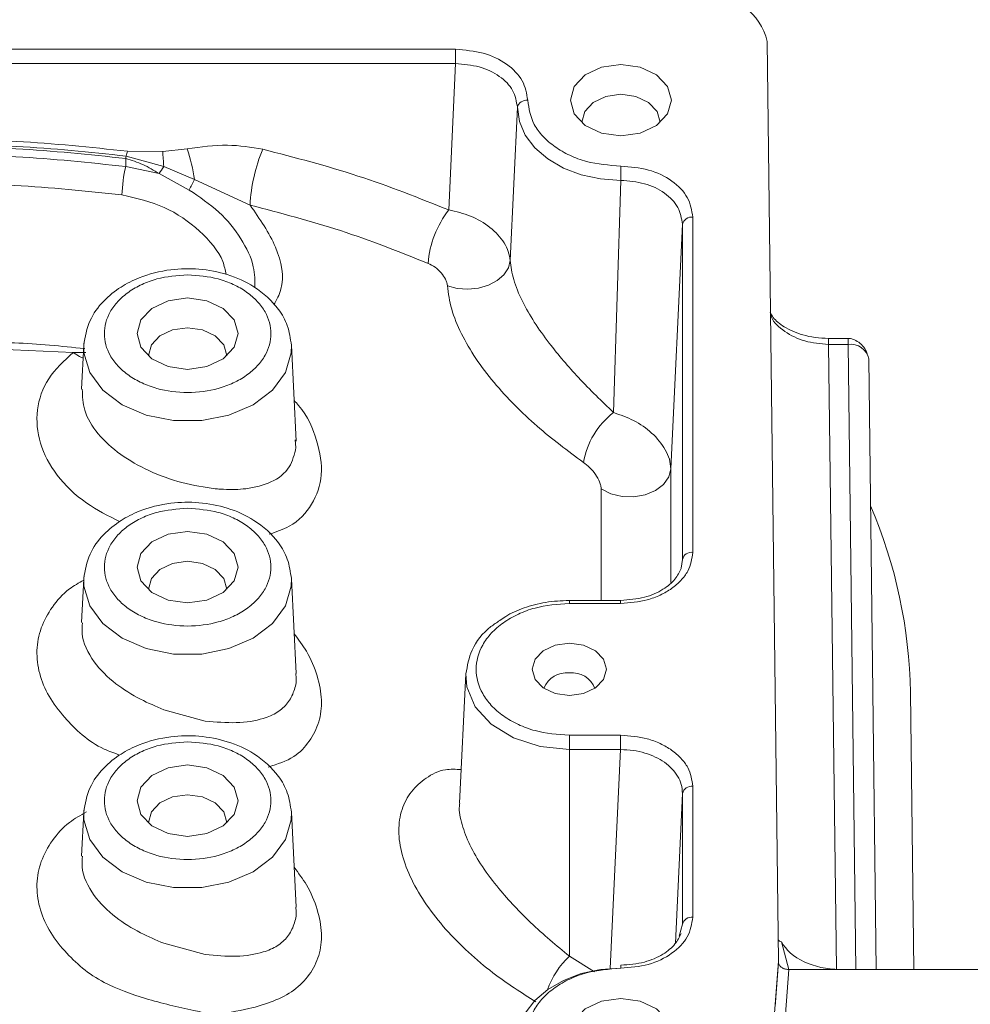
# Model space of a CAD drawing. Units: millimetres. Extents: x 5 to 415, y 0 to 297.
# Drawn here: x 127 to 128, y 100 to 101 of the extents above; entities that cross this region are included whole.
import ezdxf

# ---------------------------------------------------------------- set-up
doc = ezdxf.new("R2010")
doc.units = ezdxf.units.MM

msp = doc.modelspace()

# ---------------------------------------------------------------- linework, layer by layer
at = {"color": 7, "linetype": 'Continuous', "lineweight": 15}
for p, q in [((128.1982, 100.27932), (128.1872, 101.17064)), ((126.9258, 101.16296), (127.8852, 101.16296)), ((127.8852, 101.16296), (127.8852, 101.14906)), ((126.9258, 101.14906), (127.8852, 101.14906)), ((127.8852, 101.14906), (127.87859, 101.00733)), ((127.94517, 101.10675), (127.9381, 100.9583)), ((127.56604, 101.05952), (127.60234, 101.04936)), ((127.56713, 101.06421), (127.60138, 101.06399)), ((127.6252, 101.0664), (127.60138, 101.06399)), ((127.5655, 101.04938), (127.5655, 101.05717)), ((127.59781, 101.0425), (127.5655, 101.04938)), ((127.62704, 101.02663), (127.59781, 101.0425)), ((127.63219, 101.03672), (127.60234, 101.04936)), ((127.63219, 101.03672), (127.68608, 101.01198)), ((128.04532, 101.03593), (128.03833, 100.81099)), ((128.10517, 100.99353), (128.09384, 100.75652)), ((128.10517, 100.99353), (128.10517, 100.66868)), ((128.11516, 101.00035), (128.11516, 100.67551)), ((127.52489, 100.87626), (127.52502, 100.8782)), ((128.26568, 100.8828), (128.24685, 100.8828)), ((127.51466, 100.86917), (127.41115, 100.87367)), ((127.52489, 100.87626), (127.52279, 100.83367)), ((127.73071, 100.78339), (127.72612, 100.87626)), ((128.26568, 100.87707), (128.24685, 100.87707)), ((128.29304, 100.27141), (128.28568, 100.86292)), ((127.72961, 100.78449), (127.73055, 100.77718)), ((128.10517, 100.66868), (128.10392, 100.66012)), ((127.52489, 100.64999), (127.52279, 100.60739)), ((127.52489, 100.64999), (127.52502, 100.65192)), ((127.73066, 100.55801), (127.72612, 100.64999)), ((128.0452, 100.62897), (127.9955, 100.62897)), ((128.0452, 100.62604), (127.9955, 100.62604)), ((127.89523, 100.55781), (127.88903, 100.43239)), ((128.32943, 100.27141), (128.32612, 100.53955)), ((127.60232, 100.52296), (127.6424, 100.51207)), ((127.9955, 100.49828), (128.0452, 100.49828)), ((127.9955, 100.49828), (127.9955, 100.48438)), ((128.0452, 100.49828), (128.0452, 100.48438)), ((127.9955, 100.48438), (128.0452, 100.48438)), ((127.9955, 100.48438), (127.9955, 100.2842)), ((128.11516, 100.44881), (128.11516, 100.32196)), ((128.10517, 100.44198), (128.10517, 100.31513)), ((127.52489, 100.42372), (127.52279, 100.38112)), ((127.52489, 100.42372), (127.52502, 100.42565)), ((127.73066, 100.33174), (127.72612, 100.42372)), ((128.10517, 100.31513), (128.10184, 100.30352)), ((127.60232, 100.29669), (127.6424, 100.28579)), ((128.20109, 100.29824), (128.20812, 100.2714)), ((128.1982, 100.27932), (128.1886, 100.14982)), ((128.19506, 100.2353), (128.1982, 100.27847)), ((128.1982, 100.27932), (128.1982, 100.27848)), ((128.20821, 100.27141), (128.20504, 100.22799)), ((128.20812, 100.2714), (128.20821, 100.27141)), ((128.25768, 100.27141), (128.20821, 100.27141)), ((128.53787, 100.27141), (128.25768, 100.27141))]:
    msp.add_line(p, q, dxfattribs=at)
at = {"color": 8, "linetype": 'Continuous', "lineweight": 15}
for p, q in [((128.24685, 100.8828), (128.24685, 100.87707)), ((128.26568, 100.87707), (128.26568, 100.8828)), ((127.51466, 100.86915), (127.52685, 100.86921)), ((128.24685, 100.87707), (128.25439, 100.27147)), ((128.27322, 100.27141), (128.26568, 100.87707)), ((128.09384, 100.75652), (128.09384, 100.64622)), ((128.02642, 100.62897), (128.02642, 100.73693)), ((127.9955, 100.62604), (127.9955, 100.62897)), ((128.0452, 100.62604), (128.0452, 100.62897)), ((128.03509, 100.27235), (128.0452, 100.48438)), ((128.10517, 100.44198), (128.09824, 100.29676)), ((127.9955, 100.2842), (128.02, 100.26906))]:
    msp.add_line(p, q, dxfattribs=at)
at = {"color": 7, "linetype": 'Continuous', "lineweight": 15, "flags": 128}
for points in [[(128.0455, 101.14829), (128.06422, 101.14566), (128.08009, 101.13816), (128.0907, 101.12694), (128.09442, 101.1137), (128.0907, 101.10046), (128.08009, 101.08924), (128.06422, 101.08174), (128.0455, 101.07911), (128.02678, 101.08174), (128.01091, 101.08924), (128.00031, 101.10046), (127.99658, 101.1137), (128.00031, 101.12694), (128.01091, 101.13816), (128.02678, 101.14566), (128.0455, 101.14829)], [(128.0455, 101.11936), (128.03096, 101.11731), (128.01863, 101.11149), (128.01039, 101.10277), (128.0075, 101.09249), (128.00751, 101.09225)], [(128.0835, 101.09225), (128.0835, 101.09249), (128.08061, 101.10277), (128.07237, 101.11149), (128.06005, 101.11731), (128.0455, 101.11936)], [(127.94517, 101.10675), (127.94712, 101.09294), (127.95284, 101.07967), (127.9621, 101.06743), (127.97455, 101.05671), (127.98972, 101.0479), (128.00702, 101.04135), (128.02579, 101.03731), (128.04532, 101.03593)], [(127.9381, 100.9583), (127.93638, 100.95119), (127.93209, 100.94455), (127.9255, 100.93882), (127.91708, 100.93438), (127.90737, 100.93154), (127.89705, 100.93048), (127.8868, 100.93128), (127.87731, 100.93389)], [(127.6255, 100.92202), (127.64422, 100.91938), (127.66009, 100.91189), (127.6707, 100.90067), (127.67442, 100.88743), (127.6707, 100.87419), (127.66009, 100.86297), (127.64422, 100.85547), (127.6255, 100.85284), (127.60678, 100.85547), (127.59091, 100.86297), (127.58031, 100.87419), (127.57658, 100.88743), (127.58031, 100.90067), (127.59091, 100.91189), (127.60678, 100.91938), (127.6255, 100.92202)], [(127.6255, 100.89308), (127.61096, 100.89104), (127.59863, 100.88521), (127.5904, 100.8765), (127.5875, 100.86621), (127.5875, 100.86598)], [(127.6635, 100.86598), (127.6635, 100.86621), (127.66061, 100.8765), (127.65237, 100.88521), (127.64004, 100.89104), (127.6255, 100.89308)], [(128.02642, 100.73693), (128.03576, 100.73229), (128.04658, 100.7297), (128.05799, 100.72937), (128.06907, 100.73135), (128.07891, 100.73545), (128.0867, 100.74135), (128.09182, 100.74857), (128.09384, 100.75652)], [(127.6255, 100.69575), (127.64422, 100.69311), (127.66009, 100.68561), (127.6707, 100.67439), (127.67442, 100.66115), (127.6707, 100.64792), (127.66009, 100.63669), (127.64422, 100.6292), (127.6255, 100.62656), (127.60678, 100.6292), (127.59091, 100.63669), (127.58031, 100.64792), (127.57658, 100.66115), (127.58031, 100.67439), (127.59091, 100.68561), (127.60678, 100.69311), (127.6255, 100.69575)], [(127.6255, 100.66681), (127.61096, 100.66477), (127.59863, 100.65894), (127.5904, 100.65022), (127.5875, 100.63994), (127.5875, 100.63971)], [(127.6635, 100.63971), (127.6635, 100.63994), (127.66061, 100.65022), (127.65237, 100.65894), (127.64004, 100.66477), (127.6255, 100.66681)], [(128.03142, 100.56216), (128.02869, 100.55244), (128.0209, 100.5442), (128.00925, 100.53869), (127.9955, 100.53676), (127.98176, 100.53869), (127.9701, 100.5442), (127.96232, 100.55244), (127.95959, 100.56216), (127.96232, 100.57188), (127.9701, 100.58012), (127.98176, 100.58562), (127.9955, 100.58756), (128.00925, 100.58562), (128.0209, 100.58012), (128.02869, 100.57188), (128.03142, 100.56216)], [(127.6255, 100.46947), (127.64422, 100.46684), (127.66009, 100.45934), (127.6707, 100.44812), (127.67442, 100.43488), (127.6707, 100.42164), (127.66009, 100.41042), (127.64422, 100.40292), (127.6255, 100.40029), (127.60678, 100.40292), (127.59091, 100.41042), (127.58031, 100.42164), (127.57658, 100.43488), (127.58031, 100.44812), (127.59091, 100.45934), (127.60678, 100.46684), (127.6255, 100.46947)], [(127.6255, 100.44053), (127.61096, 100.43849), (127.59863, 100.43267), (127.5904, 100.42395), (127.5875, 100.41367), (127.5875, 100.41343)], [(127.6635, 100.41343), (127.6635, 100.41367), (127.66061, 100.42395), (127.65237, 100.43267), (127.64004, 100.43849), (127.6255, 100.44053)], [(128.04532, 100.27273), (128.02579, 100.27135), (128.00702, 100.2673), (127.98972, 100.26075), (127.97455, 100.25195), (127.9621, 100.24123), (127.95284, 100.22899), (127.94712, 100.21572), (127.94517, 100.20191)], [(128.0455, 100.2432), (128.06422, 100.24056), (128.08009, 100.23307), (128.0907, 100.22184), (128.09442, 100.20861), (128.0907, 100.19537), (128.08009, 100.18414), (128.06422, 100.17665), (128.0455, 100.17401), (128.02678, 100.17665), (128.01091, 100.18414), (128.00031, 100.19537), (127.99658, 100.20861), (128.00031, 100.22184), (128.01091, 100.23307), (128.02678, 100.24056), (128.0455, 100.2432)]]:
    msp.add_lwpolyline(points, dxfattribs=at)
at = {"color": 8, "linetype": 'Continuous', "lineweight": 15, "flags": 128}
for points in [[(127.52427, 100.86379), (127.5207, 100.86541), (127.51466, 100.86917)], [(127.72611, 100.87643), (127.72594, 100.86892), (127.72036, 100.84994), (127.70775, 100.83273), (127.68904, 100.81856), (127.66561, 100.80849), (127.63921, 100.80326), (127.61179, 100.80326), (127.58539, 100.80849), (127.56197, 100.81856), (127.54326, 100.83273), (127.53064, 100.84994), (127.52507, 100.86892), (127.52489, 100.87626)], [(127.72611, 100.65016), (127.72594, 100.64265), (127.72036, 100.62367), (127.70775, 100.60645), (127.68904, 100.59228), (127.66561, 100.58221), (127.63921, 100.57698), (127.61179, 100.57698), (127.58539, 100.58221), (127.56197, 100.59228), (127.54326, 100.60645), (127.53064, 100.62367), (127.52507, 100.64265), (127.52489, 100.64999)], [(127.89523, 100.55781), (127.89619, 100.54524), (127.90423, 100.52586), (127.91967, 100.50887), (127.94126, 100.49565), (127.96724, 100.48726), (127.9955, 100.48438)], [(127.72611, 100.42388), (127.72594, 100.41637), (127.72036, 100.39739), (127.70775, 100.38018), (127.68904, 100.36601), (127.66561, 100.35594), (127.63921, 100.35071), (127.61179, 100.35071), (127.58539, 100.35594), (127.56197, 100.36601), (127.54326, 100.38018), (127.53064, 100.39739), (127.52507, 100.41637), (127.52489, 100.42372)]]:
    msp.add_lwpolyline(points, dxfattribs=at)
at = {"color": 7, "linetype": 'Continuous', "lineweight": 15}
for centre, radius, start, end in [((128.13461, 101.15944), 0.05377, 12.01935, 97.92177), ((127.95398, 101.10458), 0.00908, 82.53683, 166.20132), ((127.4921, 101.07534), 0.07562, 346.09752, 347.92175), ((127.72135, 101.0262), 0.15884, 166.15301, 167.89174), ((126.97766, 101.01567), 0.62558, 3.087, 4.42957), ((127.43407, 101.00573), 0.20053, 8.89083, 17.61022), ((127.84478, 101.00415), 0.1589, 157.03579, 177.17765), ((133.0159, 101.03605), 4.97058, 179.84127, 180.00141), ((127.69823, 101.01805), 0.13637, 166.71813, 178.41227), ((127.52289, 101.09679), 0.09253, 324.07282, 329.16466), ((127.71012, 100.99056), 0.09058, 149.35946, 156.52883), ((127.95719, 100.94716), 0.09898, 142.5691, 175.13429), ((128.11397, 100.99137), 0.00906, 82.43752, 166.20745), ((128.26826, 100.8595), 0.01775, 11.11068, 98.35336), ((128.08689, 100.74856), 0.07909, 127.87751, 169.70625), ((127.84563, 100.53163), 0.48056, 0.94528, 23.16407), ((128.11397, 100.66652), 0.00907, 82.45545, 166.18952), ((127.99274, 100.53526), 0.02353, 83.25964, 158.49659), ((127.99829, 100.53533), 0.02346, 20.92565, 96.81548), ((128.11397, 100.43982), 0.00906, 82.43752, 166.20745), ((128.11397, 100.31297), 0.00906, 82.45196, 166.21166), ((128.2807, 100.27365), 0.23538, 179.5713, 180.22535)]:
    msp.add_arc(centre, radius, start, end, dxfattribs=at)
at = {"color": 8, "linetype": 'Continuous', "lineweight": 15}
for centre, radius, start, end in [((128.20077, 100.30133), 0.0031, 204.17944, 275.89236), ((128.05507, 100.22193), 0.08617, 133.73116, 159.79162), ((127.77658, 100.27264), 0.26876, 359.96786, 0.59203)]:
    msp.add_arc(centre, radius, start, end, dxfattribs=at)
at = {"color": 7, "linetype": 'Continuous', "lineweight": 15}
msp.add_ellipse((128.25768, 100.31161), major_axis=(0.06, 0), ratio=0.670049, start_param=3.480458, end_param=4.712389, dxfattribs=at)
for points, knots in [([(127.8852, 101.16296), (127.89438, 101.16221), (127.91271, 101.16072), (127.93581, 101.14929), (127.95197, 101.13298), (127.9541, 101.12005), (127.95516, 101.11358)], [0, 0, 0, 0, 0.250584, 0.500448, 0.750269, 1, 1, 1, 1]), ([(127.8852, 101.14906), (127.89307, 101.14844), (127.90875, 101.14719), (127.92862, 101.1375), (127.94233, 101.12344), (127.94422, 101.11231), (127.94517, 101.10675)], [0, 0, 0, 0, 0.250843, 0.500272, 0.74992, 1, 1, 1, 1]), ([(127.95516, 101.11358), (127.95638, 101.10557), (127.95826, 101.09323), (127.96952, 101.0784), (127.98115, 101.0682), (127.99558, 101.05997), (128.01656, 101.05201), (128.034, 101.05068), (128.04533, 101.04982)], [0, 0, 0, 0, 0.239498, 0.368393, 0.499992, 0.631599, 0.76048, 1, 1, 1, 1]), ([(127.24388, 101.06421), (127.27962, 101.06798), (127.35111, 101.07553), (127.45989, 101.07553), (127.53138, 101.06798), (127.56713, 101.06421)], [0, 0, 0, 0, 0.333306, 0.666686, 1, 1, 1, 1]), ([(127.24496, 101.05952), (127.28053, 101.06326), (127.35158, 101.07075), (127.45963, 101.07073), (127.53057, 101.06325), (127.56604, 101.05952)], [0, 0, 0, 0, 0.333954, 0.667007, 1, 1, 1, 1]), ([(127.6252, 101.0664), (127.6382, 101.06832), (127.66269, 101.07193), (127.68705, 101.068), (127.69848, 101.06615)], [0, 0, 0, 0, 0.530659, 1, 1, 1, 1]), ([(127.2455, 101.05717), (127.28088, 101.0609), (127.35166, 101.06837), (127.45934, 101.06837), (127.53013, 101.0609), (127.5655, 101.05717)], [0, 0, 0, 0, 0.333238, 0.666747, 1, 1, 1, 1]), ([(127.5655, 101.04938), (127.53013, 101.05315), (127.45936, 101.0607), (127.35165, 101.0607), (127.28088, 101.05315), (127.2455, 101.04938)], [0, 0, 0, 0, 0.333241, 0.666744, 1, 1, 1, 1]), ([(127.69848, 101.06615), (127.72955, 101.05807), (127.7917, 101.04192), (127.84962, 101.01886), (127.87859, 101.00733)], [0, 0, 0, 0, 0.499996, 1, 1, 1, 1]), ([(127.5655, 101.05717), (127.57115, 101.05542), (127.58252, 101.05188), (127.5927, 101.04564), (127.59781, 101.0425)], [0, 0, 0, 0, 0.496749, 1, 1, 1, 1]), ([(128.04533, 101.04982), (128.05451, 101.04906), (128.07283, 101.04755), (128.09591, 101.03609), (128.11202, 101.01976), (128.11411, 101.00682), (128.11516, 101.00035)], [0, 0, 0, 0, 0.250568, 0.500453, 0.750268, 1, 1, 1, 1]), ([(127.56191, 101.02183), (127.52729, 101.02552), (127.45814, 101.03289), (127.35286, 101.03289), (127.28372, 101.02552), (127.2491, 101.02183)], [0, 0, 0, 0, 0.33364, 0.66636, 1, 1, 1, 1]), ([(128.04532, 101.03593), (128.05318, 101.03529), (128.06885, 101.03402), (128.0887, 101.02431), (128.10238, 101.01023), (128.10424, 100.9991), (128.10517, 100.99353)], [0, 0, 0, 0, 0.250832, 0.500255, 0.749915, 1, 1, 1, 1]), ([(127.68608, 101.01198), (127.7156, 101.00429), (127.77512, 100.9888), (127.8306, 100.9667), (127.85856, 100.95556)], [0, 0, 0, 0, 0.496103, 1, 1, 1, 1]), ([(127.87859, 101.00733), (127.8858, 101.00566), (127.90034, 101.00229), (127.91965, 100.99073), (127.93127, 100.97811), (127.93682, 100.96689), (127.93767, 100.96118), (127.9381, 100.9583)], [0, 0, 0, 0, 0.2397936, 0.4829999, 0.7356316, 0.8668183, 1, 1, 1, 1]), ([(127.85856, 100.95556), (127.86088, 100.95439), (127.8655, 100.95204), (127.87156, 100.94647), (127.8752, 100.94116), (127.87693, 100.93688), (127.87719, 100.93488), (127.87731, 100.93389)], [0, 0, 0, 0, 0.2501552, 0.4998501, 0.7495021, 0.8754482, 1, 1, 1, 1]), ([(127.9381, 100.9583), (127.93894, 100.95224), (127.94065, 100.9398), (127.94932, 100.91908), (127.96135, 100.89827), (127.97958, 100.87284), (128.00611, 100.84201), (128.02702, 100.82188), (128.03833, 100.81099)], [0, 0, 0, 0, 0.121461, 0.2494, 0.372523, 0.500977, 0.730004, 1, 1, 1, 1]), ([(127.72611, 100.87628), (127.72519, 100.88269), (127.72343, 100.89496), (127.71204, 100.91514), (127.69242, 100.93305), (127.66512, 100.9454), (127.63699, 100.95082), (127.6074, 100.95024), (127.58148, 100.94374), (127.55962, 100.93263), (127.54277, 100.91885), (127.52885, 100.89972), (127.52626, 100.88438), (127.52489, 100.87628)], [0, 0, 0, 0, 0.076493, 0.146556, 0.267053, 0.36782, 0.462526, 0.552831, 0.66042, 0.729345, 0.808819, 0.899076, 1, 1, 1, 1]), ([(127.6255, 100.94448), (127.63565, 100.94372), (127.65127, 100.94254), (127.67006, 100.93543), (127.68296, 100.92807), (127.69345, 100.91893), (127.70319, 100.90565), (127.70814, 100.88743), (127.70319, 100.86921), (127.69345, 100.85592), (127.68297, 100.8468), (127.67006, 100.83939), (127.65127, 100.83249), (127.6255, 100.829), (127.59974, 100.83249), (127.58095, 100.83939), (127.56804, 100.8468), (127.55756, 100.85592), (127.54782, 100.86921), (127.54287, 100.88743), (127.54782, 100.90565), (127.55756, 100.91893), (127.56804, 100.92807), (127.58095, 100.93543), (127.59974, 100.94254), (127.61535, 100.94372), (127.6255, 100.94448)], [0, 0, 0, 0, 0.0598634, 0.0920901, 0.1250005, 0.1579104, 0.1901348, 0.2500006, 0.3098631, 0.3420876, 0.375, 0.4079084, 0.4401366, 0.5, 0.5598634, 0.5920916, 0.625, 0.6579124, 0.6901369, 0.7499994, 0.8098652, 0.8420896, 0.8749995, 0.9079099, 0.9401366, 1, 1, 1, 1]), ([(127.87731, 100.93389), (127.87831, 100.9264), (127.88031, 100.91147), (127.89029, 100.88737), (127.9043, 100.8633), (127.92788, 100.83223), (127.96406, 100.79615), (127.99403, 100.77388), (128.00907, 100.76269)], [0, 0, 0, 0, 0.12566, 0.250601, 0.375727, 0.501144, 0.74958, 1, 1, 1, 1]), ([(128.24685, 100.8828), (128.2424, 100.88299), (128.23374, 100.88336), (128.21846, 100.88677), (128.20355, 100.89331), (128.1936, 100.90169), (128.191, 100.90637), (128.1901, 100.90799)], [0, 0, 0, 0, 0.16708, 0.324745, 0.611543, 0.865368, 1, 1, 1, 1]), ([(127.52577, 100.87291), (127.50311, 100.87531), (127.46374, 100.87948), (127.42395, 100.8787), (127.40706, 100.87837)], [0, 0, 0, 0, 0.575512, 1, 1, 1, 1]), ([(128.28416, 100.86821), (128.28319, 100.87034), (128.28127, 100.87455), (128.27616, 100.87929), (128.27146, 100.88172), (128.26794, 100.88267), (128.26642, 100.88276), (128.26568, 100.8828)], [0, 0, 0, 0, 0.2665891, 0.5260443, 0.7719468, 0.8885892, 1, 1, 1, 1]), ([(128.03833, 100.81099), (128.04497, 100.80868), (128.05847, 100.804), (128.07654, 100.79121), (128.08772, 100.77768), (128.093, 100.76565), (128.09356, 100.75959), (128.09384, 100.75652)], [0, 0, 0, 0, 0.228882, 0.465215, 0.720502, 0.858037, 1, 1, 1, 1]), ([(128.00907, 100.76269), (128.01118, 100.76104), (128.01537, 100.75776), (128.02096, 100.75113), (128.02451, 100.74496), (128.02618, 100.7401), (128.02634, 100.73798), (128.02642, 100.73693)], [0, 0, 0, 0, 0.2503497, 0.4996217, 0.7492008, 0.8765413, 1, 1, 1, 1]), ([(127.72611, 100.65001), (127.72519, 100.65641), (127.72343, 100.66868), (127.71204, 100.68886), (127.69242, 100.70677), (127.66512, 100.71913), (127.63699, 100.72454), (127.6074, 100.72397), (127.58148, 100.71746), (127.55962, 100.70636), (127.54277, 100.69258), (127.52885, 100.67344), (127.52626, 100.6581), (127.52489, 100.65001)], [0, 0, 0, 0, 0.076492, 0.14656, 0.267052, 0.367822, 0.462525, 0.552829, 0.660417, 0.729341, 0.808816, 0.899077, 1, 1, 1, 1]), ([(127.6255, 100.71821), (127.63565, 100.71744), (127.65127, 100.71627), (127.67006, 100.70916), (127.68296, 100.70179), (127.69345, 100.69265), (127.70319, 100.67937), (127.70814, 100.66115), (127.70319, 100.64294), (127.69345, 100.62965), (127.68296, 100.62052), (127.67006, 100.61311), (127.65127, 100.60622), (127.6255, 100.60272), (127.59974, 100.60622), (127.58095, 100.61311), (127.56804, 100.62052), (127.55756, 100.62965), (127.54782, 100.64294), (127.54287, 100.66115), (127.54782, 100.67937), (127.55756, 100.69265), (127.56804, 100.70179), (127.58095, 100.70916), (127.59974, 100.71627), (127.61535, 100.71744), (127.6255, 100.71821)], [0, 0, 0, 0, 0.059864, 0.092092, 0.125, 0.15791, 0.190134, 0.25, 0.309863, 0.34209, 0.375, 0.407908, 0.440136, 0.5, 0.559864, 0.592092, 0.625, 0.65791, 0.690137, 0.75, 0.809866, 0.84209, 0.875, 0.907908, 0.940136, 1, 1, 1, 1]), ([(128.11516, 100.67551), (128.11422, 100.66929), (128.11277, 100.65968), (128.10406, 100.64815), (128.09503, 100.64028), (128.0839, 100.63389), (128.06759, 100.62773), (128.054, 100.6267), (128.0452, 100.62604)], [0, 0, 0, 0, 0.239507, 0.369708, 0.500005, 0.630208, 0.760502, 1, 1, 1, 1]), ([(128.1038, 100.65984), (128.10213, 100.65636), (128.09862, 100.64908), (128.08653, 100.63897), (128.06826, 100.63081), (128.0531, 100.6296), (128.0452, 100.62897)], [0, 0, 0, 0, 0.218033, 0.456304, 0.716495, 1, 1, 1, 1]), ([(127.55976, 100.47907), (127.55465, 100.48089), (127.53243, 100.48881), (127.50958, 100.51063), (127.49013, 100.5358), (127.48107, 100.55797), (127.47837, 100.58046), (127.48262, 100.60253), (127.49355, 100.62279), (127.50764, 100.63885), (127.52005, 100.64592), (127.52482, 100.64864)], [0, 0, 0, 0, 0.058004, 0.252579, 0.365371, 0.47825, 0.591125, 0.704025, 0.816948, 0.929544, 1, 1, 1, 1]), ([(127.9955, 100.62604), (127.98414, 100.62519), (127.96666, 100.62387), (127.94562, 100.61591), (127.93117, 100.60766), (127.91943, 100.59743), (127.90852, 100.58256), (127.90298, 100.56216), (127.90852, 100.54176), (127.91943, 100.52689), (127.93116, 100.51665), (127.94562, 100.50841), (127.96666, 100.50044), (127.98414, 100.49913), (127.9955, 100.49828)], [0, 0, 0, 0, 0.119729, 0.184179, 0.249998, 0.315817, 0.380273, 0.499997, 0.619728, 0.684178, 0.750002, 0.815821, 0.880271, 1, 1, 1, 1]), ([(127.9955, 100.62897), (127.98773, 100.6286), (127.97258, 100.62788), (127.95175, 100.62209), (127.93679, 100.61585), (127.92993, 100.61083), (127.92803, 100.60944)], [0, 0, 0, 0, 0.3137806, 0.6111677, 0.8922664, 1, 1, 1, 1]), ([(127.92803, 100.60944), (127.92513, 100.60752), (127.9134, 100.59977), (127.89971, 100.58243), (127.89665, 100.56561), (127.89523, 100.55783)], [0, 0, 0, 0, 0.150183, 0.60728, 1, 1, 1, 1]), ([(127.72876, 100.59658), (127.73296, 100.59097), (127.74288, 100.57774), (127.75196, 100.55566), (127.7564, 100.53223), (127.75368, 100.5106), (127.74417, 100.49224), (127.72943, 100.47579), (127.71257, 100.47033), (127.70373, 100.46746)], [0, 0, 0, 0, 0.10765, 0.253663, 0.400391, 0.545519, 0.69178, 0.838284, 1, 1, 1, 1]), ([(127.72611, 100.42373), (127.72519, 100.43014), (127.72343, 100.44241), (127.71204, 100.46259), (127.69242, 100.4805), (127.66512, 100.49286), (127.63699, 100.49827), (127.6074, 100.49769), (127.58148, 100.49118), (127.55962, 100.48009), (127.54277, 100.4663), (127.52885, 100.44717), (127.52626, 100.43183), (127.52489, 100.42373)], [0, 0, 0, 0, 0.076493, 0.146561, 0.267053, 0.36782, 0.462525, 0.55283, 0.66042, 0.729341, 0.80882, 0.899076, 1, 1, 1, 1]), ([(128.0452, 100.49828), (128.054, 100.49761), (128.06759, 100.49659), (128.08389, 100.49043), (128.09502, 100.48404), (128.10406, 100.47617), (128.11277, 100.46464), (128.11422, 100.45503), (128.11516, 100.44881)], [0, 0, 0, 0, 0.239498, 0.369695, 0.499994, 0.630194, 0.760493, 1, 1, 1, 1]), ([(127.6255, 100.49193), (127.63565, 100.49117), (127.65127, 100.49), (127.67006, 100.48288), (127.68296, 100.47552), (127.69345, 100.46638), (127.70319, 100.4531), (127.70814, 100.43488), (127.70319, 100.41666), (127.69345, 100.40338), (127.68296, 100.39425), (127.67006, 100.38683), (127.65127, 100.37995), (127.6255, 100.37645), (127.59974, 100.37995), (127.58095, 100.38683), (127.56804, 100.39425), (127.55756, 100.40338), (127.54782, 100.41666), (127.54287, 100.43488), (127.54782, 100.4531), (127.55756, 100.46638), (127.56804, 100.47552), (127.58095, 100.48288), (127.59974, 100.49), (127.61535, 100.49117), (127.6255, 100.49193)], [0, 0, 0, 0, 0.059863, 0.092091, 0.125, 0.15791, 0.190137, 0.249999, 0.309865, 0.34209, 0.375, 0.40791, 0.440137, 0.5, 0.559863, 0.59209, 0.625, 0.65791, 0.690135, 0.750001, 0.809863, 0.84209, 0.875, 0.907909, 0.940137, 1, 1, 1, 1]), ([(128.0452, 100.48438), (128.04929, 100.48423), (128.05736, 100.48392), (128.07237, 100.48052), (128.08869, 100.47285), (128.09959, 100.46128), (128.10445, 100.45063), (128.10492, 100.44489), (128.10517, 100.44198)], [0, 0, 0, 0, 0.130428, 0.257427, 0.499998, 0.742548, 0.86955, 1, 1, 1, 1]), ([(127.58479, 100.24305), (127.57089, 100.24762), (127.53955, 100.25792), (127.50941, 100.28416), (127.49017, 100.30957), (127.48106, 100.33168), (127.47837, 100.35419), (127.48262, 100.37625), (127.49353, 100.39654), (127.50837, 100.41323), (127.52172, 100.42077), (127.52742, 100.42399)], [0, 0, 0, 0, 0.1395735, 0.3148289, 0.4164259, 0.5180966, 0.6197583, 0.7214539, 0.8231638, 0.9245796, 1, 1, 1, 1]), ([(127.72876, 100.3703), (127.73296, 100.36469), (127.74288, 100.35146), (127.75196, 100.32939), (127.75641, 100.30594), (127.75364, 100.28436), (127.74433, 100.26583), (127.72455, 100.24577), (127.69138, 100.23356), (127.66182, 100.22888), (127.64928, 100.22763), (127.64874, 100.22759), (127.6486, 100.22758), (127.64856, 100.22758), (127.64774, 100.22758), (127.64201, 100.22961), (127.62091, 100.23325), (127.6004, 100.23881), (127.58479, 100.24305)], [0, 0, 0, 0, 0.066169, 0.155925, 0.246127, 0.335338, 0.425243, 0.515301, 0.691414, 0.806883, 0.810671, 0.81166, 0.811929, 0.812009, 0.812045, 0.819332, 0.86242, 1, 1, 1, 1]), ([(128.11516, 100.32196), (128.11411, 100.31547), (128.112, 100.3025), (128.09584, 100.28617), (128.07277, 100.27474), (128.05448, 100.27324), (128.04533, 100.27249)], [0, 0, 0, 0, 0.250589, 0.500469, 0.75028, 1, 1, 1, 1]), ([(128.1038, 100.30626), (128.10212, 100.30278), (128.09861, 100.2955), (128.08652, 100.28542), (128.06829, 100.27729), (128.05319, 100.27606), (128.04532, 100.27542)], [0, 0, 0, 0, 0.218784, 0.456847, 0.71699, 1, 1, 1, 1]), ([(128.1982, 100.27848), (128.19831, 100.27769), (128.19852, 100.2761), (128.20021, 100.27392), (128.20272, 100.27229), (128.20553, 100.27141), (128.20738, 100.2714), (128.20812, 100.2714)], [0, 0, 0, 0, 0.212955, 0.426915, 0.642077, 0.856881, 1, 1, 1, 1]), ([(128.04533, 100.27249), (128.034, 100.27162), (128.01656, 100.27029), (127.99558, 100.26233), (127.98115, 100.25411), (127.96952, 100.2439), (127.95826, 100.22907), (127.95638, 100.21674), (127.95516, 100.20873)], [0, 0, 0, 0, 0.239521, 0.368402, 0.500009, 0.631607, 0.76049, 1, 1, 1, 1])]:
    msp.add_open_spline(points, degree=3, knots=knots, dxfattribs=at)
at = {"color": 8, "linetype": 'Continuous', "lineweight": 15}
for points, knots in [([(127.56191, 101.02183), (127.57595, 101.01859), (127.60397, 101.01215), (127.63827, 100.98786), (127.65907, 100.96355), (127.66202, 100.94896), (127.66285, 100.94481)], [0, 0, 0, 0, 0.295025, 0.588723, 0.882963, 1, 1, 1, 1]), ([(127.62704, 101.02663), (127.63711, 101.0198), (127.65721, 101.00616), (127.6783, 100.97981), (127.69064, 100.95406), (127.69076, 100.93859), (127.69081, 100.9319)], [0, 0, 0, 0, 0.26739, 0.533768, 0.798395, 1, 1, 1, 1]), ([(127.68608, 101.01198), (127.69539, 100.99855), (127.71403, 100.97167), (127.72053, 100.93593), (127.7117, 100.92011), (127.70896, 100.9152)], [0, 0, 0, 0, 0.407542, 0.816071, 1, 1, 1, 1]), ([(128.1901, 100.90799), (128.19045, 100.9064), (128.19204, 100.89935), (128.20374, 100.8889), (128.22319, 100.879), (128.23896, 100.87771), (128.24685, 100.87707)], [0, 0, 0, 0, 0.088248, 0.392178, 0.696093, 1, 1, 1, 1]), ([(127.55965, 100.70526), (127.54853, 100.7109), (127.52424, 100.72323), (127.49719, 100.74984), (127.48063, 100.78112), (127.47789, 100.81361), (127.4883, 100.84499), (127.50587, 100.86111), (127.51466, 100.86917)], [0, 0, 0, 0, 0.1444524, 0.3156687, 0.4866702, 0.6580251, 0.828769, 1, 1, 1, 1]), ([(127.73055, 100.77718), (127.72896, 100.77047), (127.72555, 100.75611), (127.70774, 100.74267), (127.68485, 100.73672), (127.66598, 100.73611), (127.65592, 100.73687), (127.65332, 100.73709), (127.65264, 100.73718), (127.65246, 100.73719), (127.6524, 100.7372), (127.64215, 100.73845), (127.62006, 100.74209), (127.58809, 100.75371), (127.55943, 100.76991), (127.53758, 100.78995), (127.52401, 100.81211), (127.52364, 100.82684), (127.52347, 100.83369)], [0, 0, 0, 0, 0.094871, 0.203214, 0.306734, 0.38393, 0.403576, 0.408655, 0.410007, 0.410388, 0.410507, 0.410571, 0.514165, 0.617086, 0.713585, 0.813563, 0.913249, 1, 1, 1, 1]), ([(127.72877, 100.82257), (127.73025, 100.82102), (127.7415, 100.80918), (127.75206, 100.78346), (127.75766, 100.74992), (127.74748, 100.72129), (127.72945, 100.70149), (127.71135, 100.69531), (127.70454, 100.69299)], [0, 0, 0, 0, 0.031761, 0.24209, 0.452002, 0.662233, 0.872878, 1, 1, 1, 1]), ([(127.52366, 100.60736), (127.52337, 100.60387), (127.52231, 100.59114), (127.53261, 100.56988), (127.55372, 100.54848), (127.57814, 100.5334), (127.59475, 100.52623), (127.60232, 100.52296)], [0, 0, 0, 0, 0.1040661, 0.3805142, 0.6213434, 0.8273921, 1, 1, 1, 1]), ([(127.6424, 100.51207), (127.65279, 100.51115), (127.67367, 100.5093), (127.69683, 100.51312), (127.7128, 100.51985), (127.72303, 100.52903), (127.729, 100.54074), (127.73131, 100.55063), (127.7305, 100.55682), (127.73035, 100.55799)], [0, 0, 0, 0, 0.215298, 0.433088, 0.574511, 0.710465, 0.842021, 0.970372, 1, 1, 1, 1]), ([(127.89064, 100.46502), (127.88543, 100.4653), (127.87232, 100.46602), (127.85625, 100.4572), (127.84163, 100.44439), (127.83239, 100.42687), (127.82911, 100.40608), (127.83254, 100.38279), (127.84191, 100.35839), (127.85645, 100.33377), (127.88151, 100.30225), (127.9187, 100.26808), (127.94914, 100.24873), (127.96318, 100.23981)], [0, 0, 0, 0, 0.053618, 0.135013, 0.216337, 0.297349, 0.378121, 0.458724, 0.539358, 0.620359, 0.701765, 0.862483, 1, 1, 1, 1]), ([(127.88941, 100.43235), (127.88925, 100.43147), (127.88815, 100.42554), (127.89113, 100.41164), (127.89854, 100.39176), (127.91104, 100.37051), (127.93068, 100.34457), (127.96001, 100.31364), (127.98301, 100.29456), (127.9955, 100.2842)], [0, 0, 0, 0, 0.02047, 0.13662, 0.255216, 0.379137, 0.510875, 0.734284, 1, 1, 1, 1]), ([(127.52366, 100.38108), (127.52337, 100.3776), (127.52231, 100.36487), (127.53261, 100.34361), (127.55372, 100.3222), (127.57814, 100.30713), (127.59475, 100.29995), (127.60232, 100.29669)], [0, 0, 0, 0, 0.1040652, 0.3805129, 0.6213525, 0.8273924, 1, 1, 1, 1]), ([(127.6424, 100.28579), (127.65279, 100.28487), (127.67367, 100.28302), (127.69683, 100.28684), (127.7128, 100.29358), (127.72303, 100.30275), (127.729, 100.31447), (127.73131, 100.32435), (127.7305, 100.33055), (127.73035, 100.33171)], [0, 0, 0, 0, 0.215297, 0.433086, 0.574513, 0.710459, 0.842023, 0.970372, 1, 1, 1, 1])]:
    msp.add_open_spline(points, degree=3, knots=knots, dxfattribs=at)

doc.saveas('drawing.dxf')
